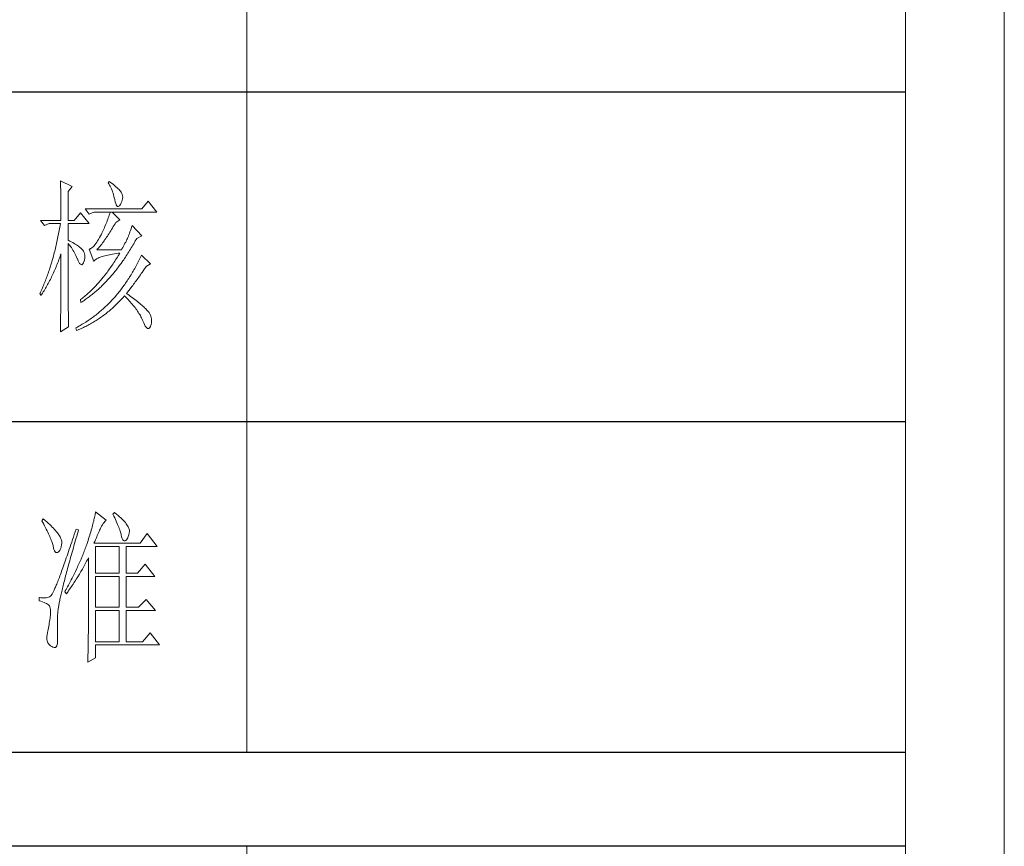
# Model space of a CAD drawing. Units: millimetres. Extents: x -480 to 3749, y -7111 to -1293.
# Drawn here: x 3090 to 3368, y -6539 to -6306 of the extents above; entities that cross this region are included whole.
import ezdxf

# ---------------------------------------------------------------- set-up
doc = ezdxf.new("R2010")
doc.units = ezdxf.units.MM
doc.layers.add('打印框', color=1, linetype='Continuous', lineweight=13)
doc.layers.add('轮廓线', color=7, linetype='Continuous', lineweight=20)

# ---------------------------------------------------------------- blocks, each defined once
blk = doc.blocks.new('文字')
for p, q in [((3870.01, 1145.22), (3870.01, 643.97)), ((3870.01, 615.32), (3870.01, 214.32))]:
    blk.add_line(p, q)
at = {"layer": '轮廓线', "color": 7, "lineweight": 0}
for p, q in [((3813.46, 817.49), (3813.47, 817.03)), ((3817.04, 815.74), (3813.46, 817.49)), ((3813.47, 817.03), (3813.49, 816.58)), ((3813.49, 816.58), (3813.5, 816.12)), ((3813.5, 816.12), (3813.51, 815.66)), ((3828.23, 817.29), (3827.92, 816.9)), ((3827.92, 816.9), (3828.14, 816.55)), ((3828.14, 816.55), (3828.36, 816.18)), ((3828.66, 816.98), (3828.23, 817.29)), ((3828.36, 816.18), (3828.56, 815.8)), ((3829.12, 816.64), (3828.66, 816.98)), ((3829.56, 816.3), (3829.12, 816.64)), ((3829.95, 815.98), (3829.56, 816.3)), ((3813.51, 815.66), (3813.53, 814.73)), ((3813.53, 814.73), (3813.54, 814.26)), ((3813.54, 814.26), (3813.55, 813.79)), ((3813.55, 813.79), (3813.56, 813.32)), ((3813.56, 813.32), (3813.56, 812.84)), ((3815.8, 814.18), (3817.04, 815.74)), ((3815.8, 805.43), (3815.8, 814.18)), ((3828.56, 815.8), (3828.75, 815.4)), ((3828.75, 815.4), (3828.93, 815)), ((3828.93, 815), (3829.11, 814.57)), ((3829.11, 814.57), (3829.27, 814.14)), ((3829.27, 814.14), (3829.42, 813.7)), ((3829.42, 813.7), (3829.56, 813.24)), ((3829.56, 813.24), (3829.69, 812.77)), ((3830.32, 815.67), (3829.95, 815.98)), ((3830.66, 815.37), (3830.32, 815.67)), ((3830.96, 815.08), (3830.66, 815.37)), ((3831.24, 814.8), (3830.96, 815.08)), ((3831.48, 814.54), (3831.24, 814.8)), ((3831.68, 814.29), (3831.48, 814.54)), ((3831.86, 814.04), (3831.68, 814.29)), ((3832.01, 813.82), (3831.86, 814.04)), ((3832.12, 813.6), (3832.01, 813.82)), ((3832.23, 813.29), (3832.12, 813.6)), ((3832.32, 812.88), (3832.23, 813.29)), ((3813.56, 812.84), (3813.58, 811.88)), ((3813.58, 811.88), (3813.58, 811.4)), ((3813.58, 811.4), (3813.59, 810.43)), ((3813.59, 810.43), (3813.6, 809.93)), ((3829.69, 812.77), (3829.81, 812.28)), ((3829.81, 812.28), (3829.92, 811.78)), ((3829.92, 811.78), (3829.94, 811.65)), ((3829.94, 811.65), (3830.08, 811.04)), ((3830.08, 811.04), (3830.24, 810.53)), ((3830.24, 810.53), (3830.4, 810.14)), ((3830.4, 810.14), (3830.57, 809.87)), ((3831.37, 809.91), (3831.6, 810.21)), ((3831.6, 810.21), (3831.65, 810.29)), ((3831.65, 810.29), (3831.9, 810.74)), ((3831.9, 810.74), (3832.1, 811.18)), ((3832.1, 811.18), (3832.24, 811.61)), ((3832.24, 811.61), (3832.32, 812.04)), ((3832.35, 812.46), (3832.32, 812.88)), ((3832.32, 812.04), (3832.35, 812.46)), ((3840.05, 811.26), (3838.18, 808.93)), ((3842.69, 807.96), (3840.05, 811.26)), ((3813.6, 809.93), (3813.6, 809.44)), ((3813.6, 809.44), (3813.61, 808.95)), ((3813.61, 808.95), (3813.61, 808.45)), ((3813.61, 808.45), (3813.62, 807.44)), ((3813.62, 807.44), (3813.62, 806.43)), ((3819.52, 807.76), (3817.66, 805.43)), ((3822.17, 804.46), (3819.52, 807.76)), ((3838.18, 808.93), (3820.93, 808.93)), ((3820.93, 808.93), (3822.17, 807.37)), ((3822.17, 807.37), (3823.57, 807.96)), ((3823.57, 807.96), (3842.69, 807.96)), ((3828.27, 807.08), (3828.13, 806.65)), ((3828.41, 807.52), (3828.27, 807.08)), ((3828.55, 807.96), (3828.41, 807.52)), ((3831.5, 805.63), (3829.17, 807.96)), ((3830.57, 809.87), (3830.75, 809.71)), ((3830.75, 809.71), (3830.95, 809.66)), ((3830.95, 809.66), (3831.15, 809.73)), ((3831.15, 809.73), (3831.37, 809.91)), ((3807.4, 805.43), (3808.64, 803.88)), ((3807.4, 805.43), (3813.62, 805.43)), ((3808.64, 803.88), (3810.04, 804.46)), ((3810.04, 804.46), (3813.46, 804.46)), ((3813.46, 804.46), (3813.38, 803.94)), ((3813.62, 806.43), (3813.62, 805.92)), ((3813.62, 805.92), (3813.62, 805.43)), ((3815.8, 805.43), (3817.66, 805.43)), ((3815.8, 799.4), (3815.8, 804.46)), ((3815.8, 804.46), (3822.17, 804.46)), ((3827.33, 804.48), (3827.16, 804.06)), ((3827.5, 804.91), (3827.33, 804.48)), ((3827.67, 805.35), (3827.5, 804.91)), ((3827.83, 805.78), (3827.67, 805.35)), ((3827.98, 806.21), (3827.83, 805.78)), ((3828.13, 806.65), (3827.98, 806.21)), ((3829.76, 803.98), (3830.02, 804.43)), ((3830.02, 804.43), (3830.25, 804.85)), ((3830.25, 804.85), (3831.5, 805.63)), ((3812.91, 801.39), (3812.71, 800.4)), ((3813.01, 801.9), (3812.91, 801.39)), ((3813.1, 802.4), (3813.01, 801.9)), ((3813.29, 803.42), (3813.1, 802.4)), ((3813.38, 803.94), (3813.29, 803.42)), ((3825.77, 801.1), (3825.59, 800.77)), ((3825.98, 801.52), (3825.77, 801.1)), ((3826.19, 801.94), (3825.98, 801.52)), ((3826.4, 802.36), (3826.19, 801.94)), ((3826.59, 802.78), (3826.4, 802.36)), ((3826.79, 803.21), (3826.59, 802.78)), ((3826.97, 803.63), (3826.79, 803.21)), ((3827.16, 804.06), (3826.97, 803.63)), ((3827.98, 801.09), (3828.23, 801.47)), ((3828.23, 801.47), (3828.49, 801.87)), ((3828.49, 801.87), (3828.74, 802.28)), ((3828.74, 802.28), (3828.99, 802.69)), ((3828.99, 802.69), (3829.25, 803.11)), ((3829.25, 803.11), (3829.51, 803.54)), ((3829.51, 803.54), (3829.76, 803.98)), ((3834.4, 801.48), (3834.24, 801.06)), ((3834.56, 801.92), (3834.4, 801.48)), ((3834.72, 802.38), (3834.56, 801.92)), ((3834.88, 802.86), (3834.72, 802.38)), ((3835.06, 803.36), (3834.88, 802.86)), ((3835.23, 803.88), (3835.06, 803.36)), ((3838.18, 800.77), (3835.23, 803.88)), ((3812.29, 798.43), (3812.18, 797.95)), ((3812.4, 798.92), (3812.29, 798.43)), ((3812.51, 799.41), (3812.4, 798.92)), ((3812.61, 799.9), (3812.51, 799.41)), ((3812.71, 800.4), (3812.61, 799.9)), ((3816.26, 799.18), (3815.8, 799.4)), ((3815.8, 781.82), (3815.8, 798.43)), ((3815.8, 798.43), (3816.05, 798.14)), ((3816.05, 798.14), (3816.3, 797.83)), ((3816.72, 798.94), (3816.26, 799.18)), ((3817.17, 798.71), (3816.72, 798.94)), ((3817.58, 798.47), (3817.17, 798.71)), ((3817.97, 798.24), (3817.58, 798.47)), ((3818.33, 798.01), (3817.97, 798.24)), ((3824.18, 798.39), (3823.91, 798.03)), ((3824.46, 798.78), (3824.18, 798.39)), ((3824.73, 799.22), (3824.46, 798.78)), ((3825.02, 799.69), (3824.73, 799.22)), ((3825.3, 800.21), (3825.02, 799.69)), ((3825.59, 800.77), (3825.3, 800.21)), ((3825.73, 797.95), (3825.98, 798.26)), ((3825.98, 798.26), (3826.22, 798.59)), ((3826.22, 798.59), (3826.48, 798.92)), ((3826.48, 798.92), (3826.72, 799.26)), ((3826.72, 799.26), (3826.97, 799.61)), ((3826.97, 799.61), (3827.22, 799.97)), ((3827.22, 799.97), (3827.48, 800.33)), ((3827.48, 800.33), (3827.73, 800.7)), ((3827.73, 800.7), (3827.98, 801.09)), ((3833.05, 798.48), (3832.83, 798.07)), ((3833.26, 798.87), (3833.05, 798.48)), ((3833.46, 799.25), (3833.26, 798.87)), ((3833.65, 799.62), (3833.46, 799.25)), ((3833.83, 799.99), (3833.65, 799.62)), ((3833.95, 800.29), (3833.83, 799.99)), ((3834.09, 800.66), (3833.95, 800.29)), ((3834.24, 801.06), (3834.09, 800.66)), ((3835.46, 797.91), (3835.7, 798.33)), ((3835.7, 798.33), (3835.95, 798.76)), ((3835.95, 798.76), (3836.19, 799.19)), ((3836.19, 799.19), (3836.43, 799.63)), ((3836.43, 799.63), (3836.63, 799.99)), ((3836.63, 799.99), (3838.18, 800.77)), ((3811.48, 795.12), (3811.35, 794.66)), ((3811.6, 795.58), (3811.48, 795.12)), ((3811.72, 796.05), (3811.6, 795.58)), ((3811.84, 796.52), (3811.72, 796.05)), ((3811.96, 797), (3811.84, 796.52)), ((3812.07, 797.47), (3811.96, 797)), ((3812.18, 797.95), (3812.07, 797.47)), ((3813.5, 794.97), (3813.62, 795.32)), ((3813.62, 795.32), (3813.62, 793.82)), ((3816.3, 797.83), (3816.54, 797.5)), ((3816.54, 797.5), (3816.78, 797.16)), ((3816.78, 797.16), (3817.02, 796.8)), ((3817.02, 796.8), (3817.25, 796.43)), ((3817.25, 796.43), (3817.48, 796.04)), ((3817.48, 796.04), (3817.7, 795.63)), ((3817.7, 795.63), (3817.92, 795.21)), ((3817.92, 795.21), (3818.14, 794.77)), ((3818.67, 797.79), (3818.33, 798.01)), ((3818.98, 797.57), (3818.67, 797.79)), ((3819.27, 797.35), (3818.98, 797.57)), ((3819.53, 797.13), (3819.27, 797.35)), ((3819.76, 796.91), (3819.53, 797.13)), ((3819.97, 796.7), (3819.76, 796.91)), ((3820.15, 796.49), (3819.97, 796.7)), ((3820.21, 796.41), (3820.15, 796.49)), ((3820.44, 796.06), (3820.21, 796.41)), ((3820.61, 795.69), (3820.44, 796.06)), ((3820.74, 795.3), (3820.61, 795.69)), ((3820.81, 794.88), (3820.74, 795.3)), ((3822.37, 796.75), (3822.17, 796.68)), ((3822.17, 796.68), (3823.57, 792.99)), ((3822.62, 796.86), (3822.37, 796.75)), ((3822.87, 797.01), (3822.62, 796.86)), ((3823.13, 797.21), (3822.87, 797.01)), ((3823.39, 797.44), (3823.13, 797.21)), ((3823.65, 797.72), (3823.39, 797.44)), ((3823.91, 798.03), (3823.65, 797.72)), ((3824.5, 796.49), (3824.75, 796.76)), ((3831.96, 796.49), (3824.5, 796.49)), ((3824.75, 796.76), (3824.99, 797.05)), ((3824.99, 797.05), (3825.24, 797.34)), ((3825.24, 797.34), (3825.48, 797.64)), ((3825.48, 797.64), (3825.73, 797.95)), ((3828.3, 795.03), (3828.79, 795.12)), ((3828.79, 795.12), (3829.3, 795.21)), ((3829.3, 795.21), (3829.84, 795.3)), ((3829.84, 795.3), (3830.4, 795.37)), ((3830.4, 795.37), (3830.98, 795.45)), ((3830.98, 795.45), (3831.5, 795.51)), ((3831.5, 795.51), (3831.25, 795.09)), ((3832.14, 796.8), (3831.96, 796.49)), ((3832.38, 797.23), (3832.14, 796.8)), ((3832.61, 797.66), (3832.38, 797.23)), ((3832.83, 798.07), (3832.61, 797.66)), ((3833.7, 795.05), (3833.96, 795.45)), ((3833.96, 795.45), (3834.21, 795.85)), ((3834.21, 795.85), (3834.46, 796.25)), ((3834.46, 796.25), (3834.71, 796.66)), ((3834.71, 796.66), (3834.96, 797.07)), ((3834.96, 797.07), (3835.21, 797.49)), ((3835.21, 797.49), (3835.46, 797.91)), ((3810.84, 792.84), (3810.57, 791.95)), ((3810.97, 793.29), (3810.84, 792.84)), ((3811.23, 794.2), (3810.97, 793.29)), ((3811.35, 794.66), (3811.23, 794.2)), ((3812.3, 791.74), (3812.48, 792.18)), ((3812.48, 792.18), (3812.65, 792.64)), ((3812.65, 792.64), (3812.83, 793.09)), ((3812.83, 793.09), (3813, 793.56)), ((3813, 793.56), (3813.17, 794.02)), ((3813.17, 794.02), (3813.33, 794.49)), ((3813.33, 794.49), (3813.5, 794.97)), ((3813.62, 793.82), (3813.62, 793.33)), ((3813.62, 793.33), (3813.62, 791.84)), ((3818.14, 794.77), (3818.35, 794.32)), ((3818.35, 794.32), (3818.56, 793.86)), ((3818.56, 793.86), (3818.59, 793.76)), ((3818.59, 793.76), (3818.83, 793.2)), ((3818.83, 793.2), (3819.07, 792.75)), ((3819.07, 792.75), (3819.29, 792.4)), ((3819.29, 792.4), (3819.51, 792.16)), ((3819.51, 792.16), (3819.71, 792.02)), ((3820.09, 792.07), (3820.27, 792.25)), ((3820.27, 792.25), (3820.44, 792.54)), ((3820.44, 792.54), (3820.6, 792.94)), ((3820.6, 792.94), (3820.61, 792.99)), ((3820.61, 792.99), (3820.74, 793.49)), ((3820.74, 793.49), (3820.82, 793.98)), ((3820.84, 794.44), (3820.81, 794.88)), ((3820.82, 793.98), (3820.84, 794.44)), ((3823.57, 792.99), (3823.69, 793.14)), ((3823.69, 793.14), (3823.84, 793.3)), ((3823.84, 793.3), (3824.01, 793.45)), ((3824.01, 793.45), (3824.2, 793.6)), ((3824.2, 793.6), (3824.42, 793.74)), ((3824.42, 793.74), (3824.66, 793.87)), ((3824.66, 793.87), (3824.92, 794.01)), ((3824.92, 794.01), (3825.21, 794.14)), ((3825.21, 794.14), (3825.52, 794.26)), ((3825.52, 794.26), (3825.84, 794.38)), ((3825.84, 794.38), (3826.2, 794.5)), ((3826.2, 794.5), (3826.57, 794.61)), ((3826.57, 794.61), (3826.97, 794.72)), ((3826.97, 794.72), (3827.39, 794.83)), ((3827.39, 794.83), (3827.84, 794.93)), ((3827.84, 794.93), (3828.3, 795.03)), ((3829.45, 792.27), (3829.18, 791.88)), ((3829.71, 792.66), (3829.45, 792.27)), ((3829.97, 793.06), (3829.71, 792.66)), ((3830.22, 793.45), (3829.97, 793.06)), ((3830.48, 793.86), (3830.22, 793.45)), ((3830.74, 794.26), (3830.48, 793.86)), ((3830.99, 794.68), (3830.74, 794.26)), ((3831.25, 795.09), (3830.99, 794.68)), ((3831.62, 792.03), (3831.88, 792.39)), ((3831.88, 792.39), (3832.41, 793.13)), ((3832.41, 793.13), (3832.67, 793.51)), ((3832.67, 793.51), (3832.93, 793.89)), ((3832.93, 793.89), (3833.19, 794.27)), ((3833.19, 794.27), (3833.44, 794.66)), ((3833.44, 794.66), (3833.7, 795.05)), ((3836.84, 792.44), (3836.63, 792.04)), ((3837.04, 792.85), (3836.84, 792.44)), ((3837.24, 793.26), (3837.04, 792.85)), ((3837.44, 793.67), (3837.24, 793.26)), ((3837.64, 794.09), (3837.44, 793.67)), ((3837.84, 794.51), (3837.64, 794.09)), ((3838.03, 794.93), (3837.84, 794.51)), ((3840.83, 792.21), (3838.03, 794.93)), ((3839.43, 791.43), (3840.83, 792.21)), ((3809.71, 789.35), (3809.56, 788.92)), ((3809.86, 789.77), (3809.71, 789.35)), ((3810.01, 790.2), (3809.86, 789.77)), ((3810.15, 790.63), (3810.01, 790.2)), ((3810.43, 791.51), (3810.15, 790.63)), ((3810.57, 791.95), (3810.43, 791.51)), ((3810.98, 788.73), (3811.18, 789.14)), ((3811.18, 789.14), (3811.37, 789.56)), ((3811.37, 789.56), (3811.56, 789.99)), ((3811.56, 789.99), (3811.75, 790.42)), ((3811.75, 790.42), (3811.93, 790.85)), ((3811.93, 790.85), (3812.12, 791.29)), ((3812.12, 791.29), (3812.3, 791.74)), ((3813.62, 791.84), (3813.61, 791.35)), ((3813.61, 791.35), (3813.61, 790.36)), ((3813.61, 790.36), (3813.61, 789.87)), ((3813.61, 789.87), (3813.61, 789.38)), ((3813.61, 789.38), (3813.61, 788.89)), ((3819.71, 792.02), (3819.9, 791.99)), ((3819.9, 791.99), (3820.09, 792.07)), ((3827.32, 789.3), (3827.05, 788.95)), ((3827.59, 789.66), (3827.32, 789.3)), ((3827.86, 790.02), (3827.59, 789.66)), ((3828.13, 790.38), (3827.86, 790.02)), ((3828.39, 790.75), (3828.13, 790.38)), ((3828.66, 791.12), (3828.39, 790.75)), ((3829.18, 791.88), (3828.66, 791.12)), ((3829.18, 788.93), (3829.45, 789.26)), ((3829.45, 789.26), (3829.73, 789.59)), ((3829.73, 789.59), (3830, 789.93)), ((3830, 789.93), (3830.28, 790.27)), ((3830.28, 790.27), (3830.55, 790.61)), ((3830.55, 790.61), (3830.82, 790.96)), ((3830.82, 790.96), (3831.09, 791.31)), ((3831.09, 791.31), (3831.62, 792.03)), ((3835.34, 789.69), (3834.88, 788.93)), ((3835.56, 790.07), (3835.34, 789.69)), ((3835.77, 790.46), (3835.56, 790.07)), ((3835.99, 790.85), (3835.77, 790.46)), ((3836.21, 791.24), (3835.99, 790.85)), ((3836.42, 791.64), (3836.21, 791.24)), ((3836.63, 792.04), (3836.42, 791.64)), ((3837.73, 788.91), (3837.98, 789.28)), ((3837.98, 789.28), (3838.23, 789.65)), ((3838.23, 789.65), (3838.74, 790.39)), ((3838.74, 790.39), (3838.98, 790.76)), ((3838.98, 790.76), (3839.23, 791.13)), ((3839.23, 791.13), (3839.43, 791.43)), ((3808.63, 786.45), (3808.46, 786.05)), ((3808.79, 786.85), (3808.63, 786.45)), ((3808.95, 787.26), (3808.79, 786.85)), ((3809.11, 787.67), (3808.95, 787.26)), ((3809.26, 788.09), (3809.11, 787.67)), ((3809.41, 788.5), (3809.26, 788.09)), ((3809.56, 788.92), (3809.41, 788.5)), ((3809.56, 785.94), (3809.77, 786.32)), ((3809.77, 786.32), (3809.97, 786.71)), ((3809.97, 786.71), (3810.18, 787.11)), ((3810.18, 787.11), (3810.39, 787.5)), ((3810.39, 787.5), (3810.59, 787.91)), ((3810.59, 787.91), (3810.79, 788.32)), ((3810.79, 788.32), (3810.98, 788.73)), ((3813.6, 786.44), (3813.59, 785.95)), ((3813.61, 788.39), (3813.6, 787.91)), ((3813.6, 787.91), (3813.6, 787.42)), ((3813.6, 787.42), (3813.6, 786.93)), ((3813.6, 786.93), (3813.6, 786.44)), ((3813.61, 788.89), (3813.61, 788.39)), ((3824.83, 786.3), (3824.55, 785.99)), ((3825.11, 786.62), (3824.83, 786.3)), ((3825.39, 786.94), (3825.11, 786.62)), ((3825.67, 787.27), (3825.39, 786.94)), ((3825.95, 787.59), (3825.67, 787.27)), ((3826.5, 788.26), (3825.95, 787.59)), ((3826.35, 785.87), (3826.64, 786.16)), ((3827.05, 788.95), (3826.5, 788.26)), ((3826.64, 786.16), (3826.93, 786.45)), ((3826.93, 786.45), (3827.5, 787.05)), ((3827.5, 787.05), (3827.78, 787.35)), ((3827.78, 787.35), (3828.06, 787.66)), ((3828.06, 787.66), (3828.34, 787.97)), ((3828.34, 787.97), (3828.62, 788.29)), ((3828.62, 788.29), (3828.9, 788.61)), ((3828.9, 788.61), (3829.18, 788.93)), ((3833.23, 786.37), (3832.98, 786.02)), ((3833.71, 787.09), (3833.23, 786.37)), ((3833.95, 787.45), (3833.71, 787.09)), ((3834.19, 787.81), (3833.95, 787.45)), ((3834.42, 788.18), (3834.19, 787.81)), ((3834.66, 788.55), (3834.42, 788.18)), ((3834.88, 788.93), (3834.66, 788.55)), ((3835.66, 786.04), (3835.93, 786.39)), ((3835.93, 786.39), (3836.19, 786.75)), ((3836.19, 786.75), (3836.45, 787.11)), ((3836.45, 787.11), (3836.71, 787.47)), ((3836.71, 787.47), (3836.96, 787.82)), ((3836.96, 787.82), (3837.22, 788.19)), ((3837.22, 788.19), (3837.47, 788.55)), ((3837.47, 788.55), (3837.73, 788.91)), ((3807.27, 783.31), (3807.24, 783.26)), ((3807.24, 783.26), (3807.56, 782.68)), ((3807.44, 783.69), (3807.27, 783.31)), ((3807.62, 784.08), (3807.44, 783.69)), ((3807.79, 784.46), (3807.62, 784.08)), ((3808.13, 785.25), (3807.79, 784.46)), ((3807.79, 783.03), (3808.01, 783.37)), ((3808.01, 783.37), (3808.24, 783.73)), ((3808.3, 785.65), (3808.13, 785.25)), ((3808.24, 783.73), (3808.47, 784.09)), ((3808.46, 786.05), (3808.3, 785.65)), ((3808.47, 784.09), (3808.69, 784.45)), ((3808.69, 784.45), (3808.91, 784.81)), ((3808.91, 784.81), (3809.13, 785.18)), ((3809.13, 785.18), (3809.34, 785.56)), ((3809.34, 785.56), (3809.56, 785.94)), ((3813.58, 784.01), (3813.57, 782.08)), ((3813.59, 784.5), (3813.58, 784.01)), ((3813.59, 785.95), (3813.59, 785.47)), ((3813.59, 785.47), (3813.59, 784.98)), ((3813.59, 784.98), (3813.59, 784.5)), ((3821.97, 783.39), (3821.67, 783.12)), ((3822.26, 783.66), (3821.97, 783.39)), ((3822.55, 783.93), (3822.26, 783.66)), ((3822.84, 784.21), (3822.55, 783.93)), ((3823.13, 784.5), (3822.84, 784.21)), ((3823.09, 782.97), (3823.4, 783.21)), ((3823.41, 784.79), (3823.13, 784.5)), ((3823.4, 783.21), (3823.7, 783.46)), ((3823.7, 785.08), (3823.41, 784.79)), ((3823.98, 785.38), (3823.7, 785.08)), ((3823.7, 783.46), (3824, 783.71)), ((3824.27, 785.69), (3823.98, 785.38)), ((3824, 783.71), (3824.3, 783.97)), ((3824.55, 785.99), (3824.27, 785.69)), ((3824.3, 783.97), (3824.59, 784.23)), ((3824.59, 784.23), (3824.89, 784.49)), ((3824.89, 784.49), (3825.48, 785.03)), ((3825.48, 785.03), (3825.77, 785.31)), ((3825.77, 785.31), (3826.06, 785.59)), ((3826.06, 785.59), (3826.35, 785.87)), ((3830.93, 783.32), (3830.66, 782.99)), ((3831.19, 783.64), (3830.93, 783.32)), ((3831.46, 783.97), (3831.19, 783.64)), ((3831.98, 784.64), (3831.46, 783.97)), ((3832.23, 784.98), (3831.98, 784.64)), ((3832.48, 785.32), (3832.23, 784.98)), ((3832.74, 785.67), (3832.48, 785.32)), ((3832.98, 786.02), (3832.74, 785.67)), ((3833.52, 783.26), (3833.79, 783.61)), ((3833.8, 783.06), (3833.52, 783.26)), ((3833.79, 783.61), (3834.6, 784.64)), ((3834.6, 784.64), (3835.14, 785.34)), ((3835.14, 785.34), (3835.4, 785.69)), ((3835.4, 785.69), (3835.66, 786.04)), ((3807.56, 782.68), (3807.79, 783.03)), ((3813.57, 781.6), (3813.56, 781.12)), ((3813.56, 781.12), (3813.56, 780.16)), ((3813.57, 782.08), (3813.57, 781.6)), ((3815.8, 781.49), (3815.8, 781.82)), ((3815.8, 781.14), (3815.8, 781.49)), ((3815.81, 780.77), (3815.8, 781.14)), ((3815.81, 780.38), (3815.81, 780.77)), ((3815.82, 779.96), (3815.81, 780.38)), ((3819.58, 781.37), (3819.52, 781.32)), ((3819.52, 781.32), (3819.68, 780.54)), ((3819.89, 781.6), (3819.58, 781.37)), ((3819.68, 780.54), (3820, 780.74)), ((3820.19, 781.84), (3819.89, 781.6)), ((3820, 780.74), (3820.63, 781.16)), ((3820.48, 782.09), (3820.19, 781.84)), ((3820.78, 782.34), (3820.48, 782.09)), ((3820.63, 781.16), (3820.94, 781.37)), ((3821.08, 782.6), (3820.78, 782.34)), ((3820.94, 781.37), (3821.25, 781.58)), ((3821.38, 782.85), (3821.08, 782.6)), ((3821.25, 781.58), (3821.87, 782.03)), ((3821.67, 783.12), (3821.38, 782.85)), ((3821.87, 782.03), (3822.18, 782.26)), ((3822.18, 782.26), (3822.48, 782.49)), ((3822.48, 782.49), (3822.79, 782.72)), ((3822.79, 782.72), (3823.09, 782.97)), ((3828.14, 780.22), (3827.85, 779.93)), ((3828.43, 780.52), (3828.14, 780.22)), ((3828.72, 780.82), (3828.43, 780.52)), ((3829, 781.12), (3828.72, 780.82)), ((3829.29, 781.42), (3829, 781.12)), ((3829.56, 781.73), (3829.29, 781.42)), ((3830.12, 782.36), (3829.56, 781.73)), ((3830.39, 782.67), (3830.12, 782.36)), ((3830.66, 782.99), (3830.39, 782.67)), ((3830.7, 780.16), (3831, 780.47)), ((3831, 780.47), (3831.31, 780.78)), ((3831.31, 780.78), (3831.61, 781.09)), ((3831.61, 781.09), (3831.91, 781.4)), ((3831.91, 781.4), (3832.21, 781.73)), ((3832.21, 781.73), (3832.51, 782.05)), ((3832.51, 782.05), (3832.8, 782.38)), ((3832.8, 782.38), (3832.9, 782.49)), ((3832.9, 782.49), (3833.27, 782.13)), ((3833.27, 782.13), (3833.62, 781.77)), ((3833.62, 781.77), (3833.97, 781.41)), ((3834.29, 782.71), (3833.8, 783.06)), ((3833.97, 781.41), (3834.3, 781.06)), ((3834.76, 782.37), (3834.29, 782.71)), ((3834.3, 781.06), (3834.63, 780.7)), ((3834.63, 780.7), (3834.94, 780.35)), ((3835.21, 782.03), (3834.76, 782.37)), ((3834.94, 780.35), (3835.25, 780)), ((3835.64, 781.71), (3835.21, 782.03)), ((3836.06, 781.39), (3835.64, 781.71)), ((3836.46, 781.08), (3836.06, 781.39)), ((3836.84, 780.78), (3836.46, 781.08)), ((3837.2, 780.48), (3836.84, 780.78)), ((3837.55, 780.2), (3837.2, 780.48)), ((3837.88, 779.92), (3837.55, 780.2)), ((3813.53, 777.3), (3813.52, 776.82)), ((3813.54, 778.25), (3813.53, 777.77)), ((3813.53, 777.77), (3813.53, 777.3)), ((3813.55, 779.2), (3813.54, 778.25)), ((3813.56, 780.16), (3813.55, 779.68)), ((3813.55, 779.68), (3813.55, 779.2)), ((3815.82, 779.52), (3815.82, 779.96)), ((3815.83, 779.05), (3815.82, 779.52)), ((3815.84, 778.57), (3815.83, 779.05)), ((3815.85, 778.06), (3815.84, 778.57)), ((3815.86, 777.52), (3815.85, 778.06)), ((3815.87, 776.97), (3815.86, 777.52)), ((3824.79, 777.19), (3824.47, 776.94)), ((3825.11, 777.45), (3824.79, 777.19)), ((3825.42, 777.72), (3825.11, 777.45)), ((3825.73, 777.98), (3825.42, 777.72)), ((3826.04, 778.25), (3825.73, 777.98)), ((3826.35, 778.52), (3826.04, 778.25)), ((3826.65, 778.8), (3826.35, 778.52)), ((3827.26, 779.36), (3826.65, 778.8)), ((3827.23, 777.11), (3827.56, 777.37)), ((3827.55, 779.64), (3827.26, 779.36)), ((3827.85, 779.93), (3827.55, 779.64)), ((3827.56, 777.37), (3827.88, 777.63)), ((3827.88, 777.63), (3828.2, 777.89)), ((3828.2, 777.89), (3828.52, 778.16)), ((3828.52, 778.16), (3828.83, 778.43)), ((3828.83, 778.43), (3829.15, 778.71)), ((3829.15, 778.71), (3829.46, 778.99)), ((3829.46, 778.99), (3830.08, 779.57)), ((3830.08, 779.57), (3830.39, 779.86)), ((3830.39, 779.86), (3830.7, 780.16)), ((3835.25, 780), (3835.54, 779.64)), ((3835.54, 779.64), (3835.83, 779.29)), ((3835.83, 779.29), (3836.1, 778.94)), ((3836.1, 778.94), (3836.36, 778.59)), ((3836.36, 778.59), (3836.61, 778.24)), ((3836.61, 778.24), (3836.85, 777.89)), ((3836.85, 777.89), (3837.08, 777.55)), ((3837.08, 777.55), (3837.3, 777.2)), ((3837.3, 777.2), (3837.51, 776.85)), ((3838.19, 779.65), (3837.88, 779.92)), ((3838.49, 779.39), (3838.19, 779.65)), ((3838.76, 779.14), (3838.49, 779.39)), ((3839.02, 778.9), (3838.76, 779.14)), ((3839.27, 778.67), (3839.02, 778.9)), ((3839.49, 778.44), (3839.27, 778.67)), ((3839.7, 778.22), (3839.49, 778.44)), ((3839.89, 778.01), (3839.7, 778.22)), ((3840.07, 777.81), (3839.89, 778.01)), ((3840.22, 777.62), (3840.07, 777.81)), ((3840.36, 777.43), (3840.22, 777.62)), ((3840.49, 777.22), (3840.36, 777.43)), ((3840.71, 776.81), (3840.49, 777.22)), ((3813.5, 774.45), (3813.48, 773.04)), ((3813.51, 775.4), (3813.5, 774.93)), ((3813.5, 774.93), (3813.5, 774.45)), ((3813.52, 775.87), (3813.51, 775.4)), ((3813.52, 776.82), (3813.52, 776.34)), ((3813.52, 776.34), (3813.52, 775.87)), ((3815.88, 776.39), (3815.87, 776.97)), ((3815.89, 775.79), (3815.88, 776.39)), ((3815.91, 775.17), (3815.89, 775.79)), ((3815.92, 774.52), (3815.91, 775.17)), ((3815.93, 773.85), (3815.92, 774.52)), ((3821.15, 774.55), (3820.45, 774.11)), ((3821.83, 775), (3821.15, 774.55)), ((3822.17, 775.23), (3821.83, 775)), ((3822.51, 775.47), (3822.17, 775.23)), ((3822.84, 775.7), (3822.51, 775.47)), ((3823.17, 775.94), (3822.84, 775.7)), ((3822.89, 774.18), (3823.24, 774.38)), ((3823.5, 776.19), (3823.17, 775.94)), ((3823.24, 774.38), (3823.58, 774.59)), ((3823.83, 776.43), (3823.5, 776.19)), ((3823.58, 774.59), (3823.92, 774.79)), ((3824.15, 776.68), (3823.83, 776.43)), ((3823.92, 774.79), (3824.25, 775.01)), ((3824.47, 776.94), (3824.15, 776.68)), ((3824.25, 775.01), (3824.59, 775.22)), ((3824.59, 775.22), (3824.93, 775.44)), ((3824.93, 775.44), (3825.26, 775.67)), ((3825.26, 775.67), (3825.59, 775.9)), ((3825.59, 775.9), (3825.93, 776.13)), ((3825.93, 776.13), (3826.26, 776.37)), ((3826.26, 776.37), (3826.58, 776.61)), ((3826.58, 776.61), (3826.91, 776.86)), ((3826.91, 776.86), (3827.23, 777.11)), ((3837.51, 776.85), (3837.71, 776.51)), ((3837.71, 776.51), (3837.9, 776.16)), ((3837.9, 776.16), (3838.07, 775.82)), ((3838.07, 775.82), (3838.24, 775.48)), ((3838.24, 775.48), (3838.4, 775.13)), ((3838.4, 775.13), (3838.49, 774.91)), ((3838.49, 774.91), (3838.74, 774.3)), ((3838.74, 774.3), (3838.98, 773.78)), ((3840.88, 776.39), (3840.71, 776.81)), ((3841, 775.97), (3840.88, 776.39)), ((3840.97, 773.79), (3841.06, 774.24)), ((3841.08, 775.54), (3841, 775.97)), ((3841.06, 774.24), (3841.12, 774.68)), ((3841.12, 775.11), (3841.08, 775.54)), ((3841.12, 774.68), (3841.12, 775.11)), ((3813.46, 771.6), (3815.95, 773.15)), ((3813.47, 772.1), (3813.46, 771.64)), ((3813.46, 771.64), (3813.46, 771.6)), ((3813.48, 773.04), (3813.47, 772.57)), ((3813.47, 772.57), (3813.47, 772.1)), ((3815.95, 773.15), (3815.93, 773.85)), ((3818.31, 772.87), (3818.13, 772.77)), ((3818.13, 772.77), (3818.28, 771.99)), ((3818.28, 771.99), (3818.65, 772.13)), ((3818.68, 773.06), (3818.31, 772.87)), ((3818.65, 772.13), (3819.01, 772.28)), ((3819.04, 773.27), (3818.68, 773.06)), ((3819.01, 772.28), (3819.37, 772.43)), ((3819.4, 773.47), (3819.04, 773.27)), ((3819.37, 772.43), (3819.73, 772.58)), ((3819.75, 773.68), (3819.4, 773.47)), ((3819.73, 772.58), (3820.09, 772.74)), ((3820.1, 773.89), (3819.75, 773.68)), ((3820.09, 772.74), (3820.44, 772.91)), ((3820.45, 774.11), (3820.1, 773.89)), ((3820.44, 772.91), (3820.8, 773.08)), ((3820.8, 773.08), (3821.15, 773.25)), ((3821.15, 773.25), (3821.5, 773.43)), ((3821.5, 773.43), (3821.85, 773.61)), ((3821.85, 773.61), (3822.2, 773.79)), ((3822.2, 773.79), (3822.55, 773.99)), ((3822.55, 773.99), (3822.89, 774.18)), ((3838.98, 773.78), (3839.21, 773.35)), ((3839.21, 773.35), (3839.43, 773.02)), ((3839.43, 773.02), (3839.64, 772.78)), ((3839.64, 772.78), (3839.85, 772.62)), ((3839.85, 772.62), (3840.05, 772.57)), ((3840.05, 772.57), (3840.24, 772.6)), ((3840.24, 772.6), (3840.43, 772.72)), ((3840.43, 772.72), (3840.61, 772.94)), ((3840.61, 772.94), (3840.78, 773.25)), ((3840.78, 773.25), (3840.83, 773.35)), ((3840.83, 773.35), (3840.97, 773.79)), ((3808.25, 714.8), (3807.79, 714.22)), ((3808.82, 714.32), (3808.25, 714.8)), ((3823.64, 714.46), (3823.55, 714.06)), ((3823.73, 714.85), (3823.64, 714.46)), ((3823.81, 715.23), (3823.73, 714.85)), ((3823.89, 715.6), (3823.81, 715.23)), ((3823.96, 715.96), (3823.89, 715.6)), ((3824.01, 716.3), (3823.96, 715.96)), ((3824.07, 716.63), (3824.01, 716.3)), ((3824.11, 716.94), (3824.07, 716.63)), ((3827.37, 714.42), (3824.11, 716.94)), ((3827.22, 714.27), (3827.37, 714.42)), ((3829.86, 716.75), (3829.4, 716.17)), ((3829.4, 716.17), (3829.67, 715.61)), ((3829.67, 715.61), (3829.92, 715.07)), ((3829.98, 716.66), (3829.86, 716.75)), ((3829.92, 715.07), (3830.17, 714.56)), ((3830.49, 716.23), (3829.98, 716.66)), ((3830.17, 714.56), (3830.39, 714.06)), ((3830.96, 715.83), (3830.49, 716.23)), ((3831.41, 715.44), (3830.96, 715.83)), ((3831.82, 715.05), (3831.41, 715.44)), ((3832.2, 714.68), (3831.82, 715.05)), ((3832.56, 714.32), (3832.2, 714.68)), ((3807.79, 714.22), (3808.09, 713.67)), ((3808.09, 713.67), (3808.38, 713.14)), ((3808.38, 713.14), (3808.65, 712.62)), ((3808.65, 712.62), (3808.91, 712.11)), ((3809.31, 713.9), (3808.82, 714.32)), ((3808.91, 712.11), (3809.16, 711.63)), ((3809.16, 711.63), (3809.4, 711.15)), ((3809.76, 713.48), (3809.31, 713.9)), ((3810.19, 713.08), (3809.76, 713.48)), ((3810.6, 712.69), (3810.19, 713.08)), ((3810.99, 712.31), (3810.6, 712.69)), ((3811.34, 711.93), (3810.99, 712.31)), ((3811.68, 711.57), (3811.34, 711.93)), ((3811.99, 711.23), (3811.68, 711.57)), ((3818.2, 711.69), (3817.93, 710.87)), ((3818.98, 711.5), (3818.2, 711.69)), ((3818.82, 710.98), (3818.98, 711.5)), ((3822.96, 711.83), (3822.82, 711.34)), ((3823.09, 712.3), (3822.96, 711.83)), ((3823.22, 712.76), (3823.09, 712.3)), ((3823.33, 713.2), (3823.22, 712.76)), ((3823.44, 713.63), (3823.33, 713.2)), ((3823.55, 714.06), (3823.44, 713.63)), ((3825.34, 711.31), (3825.5, 711.67)), ((3825.5, 711.67), (3825.51, 711.69)), ((3825.51, 711.69), (3825.72, 712.14)), ((3825.72, 712.14), (3825.94, 712.57)), ((3825.94, 712.57), (3826.18, 712.96)), ((3826.18, 712.96), (3826.42, 713.33)), ((3826.42, 713.33), (3826.68, 713.67)), ((3826.68, 713.67), (3826.94, 713.99)), ((3826.94, 713.99), (3827.22, 714.27)), ((3830.39, 714.06), (3830.61, 713.58)), ((3830.61, 713.58), (3830.81, 713.12)), ((3830.81, 713.12), (3830.99, 712.67)), ((3830.99, 712.67), (3831.16, 712.25)), ((3831.16, 712.25), (3831.31, 711.84)), ((3831.31, 711.84), (3831.45, 711.45)), ((3831.45, 711.45), (3831.57, 711.08)), ((3832.88, 713.97), (3832.56, 714.32)), ((3833.17, 713.63), (3832.88, 713.97)), ((3833.43, 713.31), (3833.17, 713.63)), ((3833.66, 713), (3833.43, 713.31)), ((3833.85, 712.7), (3833.66, 713)), ((3834.02, 712.41), (3833.85, 712.7)), ((3834.16, 712.13), (3834.02, 712.41)), ((3834.26, 711.86), (3834.16, 712.13)), ((3834.33, 711.61), (3834.26, 711.86)), ((3834.38, 711.37), (3834.33, 711.61)), ((3809.4, 711.15), (3809.62, 710.7)), ((3809.62, 710.7), (3809.83, 710.25)), ((3809.83, 710.25), (3810.03, 709.83)), ((3810.03, 709.83), (3810.21, 709.42)), ((3810.21, 709.42), (3810.38, 709.02)), ((3810.38, 709.02), (3810.54, 708.64)), ((3810.54, 708.64), (3810.68, 708.27)), ((3812.28, 710.88), (3811.99, 711.23)), ((3812.54, 710.55), (3812.28, 710.88)), ((3812.78, 710.23), (3812.54, 710.55)), ((3813, 709.93), (3812.78, 710.23)), ((3813.19, 709.63), (3813, 709.93)), ((3813.36, 709.34), (3813.19, 709.63)), ((3813.5, 709.06), (3813.36, 709.34)), ((3813.62, 708.8), (3813.5, 709.06)), ((3813.71, 708.54), (3813.62, 708.8)), ((3813.78, 708.29), (3813.71, 708.54)), ((3817.14, 708.49), (3816.89, 707.73)), ((3817.4, 709.27), (3817.14, 708.49)), ((3817.66, 710.06), (3817.4, 709.27)), ((3817.93, 710.87), (3817.66, 710.06)), ((3817.97, 708.04), (3818.17, 708.76)), ((3818.17, 708.76), (3818.39, 709.49)), ((3818.39, 709.49), (3818.6, 710.23)), ((3818.6, 710.23), (3818.82, 710.98)), ((3822.01, 708.73), (3821.83, 708.17)), ((3822.19, 709.28), (3822.01, 708.73)), ((3822.36, 709.81), (3822.19, 709.28)), ((3822.52, 710.34), (3822.36, 709.81)), ((3822.67, 710.85), (3822.52, 710.34)), ((3822.82, 711.34), (3822.67, 710.85)), ((3824.06, 708.39), (3824.26, 708.85)), ((3824.26, 708.85), (3824.46, 709.3)), ((3824.46, 709.3), (3824.65, 709.73)), ((3824.65, 709.73), (3824.83, 710.15)), ((3824.83, 710.15), (3825.01, 710.55)), ((3825.01, 710.55), (3825.18, 710.94)), ((3825.18, 710.94), (3825.34, 711.31)), ((3831.57, 711.08), (3831.68, 710.73)), ((3831.68, 710.73), (3831.77, 710.4)), ((3831.77, 710.4), (3831.85, 710.09)), ((3831.85, 710.09), (3831.88, 709.94)), ((3831.88, 709.94), (3832.03, 709.32)), ((3832.03, 709.32), (3832.2, 708.83)), ((3832.2, 708.83), (3832.38, 708.46)), ((3832.38, 708.46), (3832.59, 708.21)), ((3833.51, 708.4), (3833.71, 708.69)), ((3833.71, 708.69), (3833.89, 709.04)), ((3833.89, 709.04), (3834.05, 709.46)), ((3834.05, 709.46), (3834.19, 709.95)), ((3834.19, 709.95), (3834.31, 710.51)), ((3834.31, 710.51), (3834.37, 710.92)), ((3834.37, 710.92), (3834.39, 711.13)), ((3834.39, 711.13), (3834.38, 711.37)), ((3839.81, 710.33), (3837.64, 707.42)), ((3842.77, 706.44), (3839.81, 710.33)), ((3810.68, 708.27), (3810.81, 707.92)), ((3810.81, 707.92), (3810.93, 707.59)), ((3810.93, 707.59), (3811.03, 707.27)), ((3811.03, 707.27), (3811.12, 706.96)), ((3811.12, 706.96), (3811.2, 706.67)), ((3811.2, 706.67), (3811.21, 706.64)), ((3811.21, 706.64), (3811.33, 706.01)), ((3811.33, 706.01), (3811.48, 705.49)), ((3811.48, 705.49), (3811.65, 705.08)), ((3813.22, 705.15), (3813.4, 705.48)), ((3813.4, 705.48), (3813.55, 705.87)), ((3813.55, 705.87), (3813.68, 706.33)), ((3813.68, 706.33), (3813.77, 706.86)), ((3813.77, 706.86), (3813.84, 707.45)), ((3813.83, 708.05), (3813.78, 708.29)), ((3813.85, 707.83), (3813.83, 708.05)), ((3813.84, 707.45), (3813.85, 707.61)), ((3813.85, 707.61), (3813.85, 707.83)), ((3816.15, 705.56), (3815.92, 704.87)), ((3816.39, 706.26), (3816.15, 705.56)), ((3816.63, 706.99), (3816.39, 706.26)), ((3816.89, 707.73), (3816.63, 706.99)), ((3817.17, 705.28), (3817.37, 705.96)), ((3817.37, 705.96), (3817.56, 706.64)), ((3817.56, 706.64), (3817.76, 707.34)), ((3817.76, 707.34), (3817.97, 708.04)), ((3821.01, 705.83), (3820.86, 705.42)), ((3821.16, 706.23), (3821.01, 705.83)), ((3821.31, 706.64), (3821.16, 706.23)), ((3821.44, 707), (3821.31, 706.64)), ((3821.63, 707.59), (3821.44, 707)), ((3821.83, 708.17), (3821.63, 707.59)), ((3823.64, 707.42), (3823.86, 707.91)), ((3837.64, 707.42), (3823.64, 707.42)), ((3823.86, 707.91), (3824.06, 708.39)), ((3824.11, 698.28), (3824.11, 706.44)), ((3824.11, 706.44), (3831.26, 706.44)), ((3831.26, 706.44), (3831.26, 698.28)), ((3832.59, 708.21), (3832.82, 708.09)), ((3832.82, 708.09), (3833.06, 708.1)), ((3833.06, 708.1), (3833.28, 708.19)), ((3833.28, 708.19), (3833.51, 708.4)), ((3833.44, 698.28), (3833.44, 706.44)), ((3833.44, 706.44), (3842.77, 706.44)), ((3811.65, 705.08), (3811.84, 704.78)), ((3811.84, 704.78), (3812.05, 704.6)), ((3812.05, 704.6), (3812.27, 704.52)), ((3812.27, 704.52), (3812.52, 704.56)), ((3812.52, 704.56), (3812.76, 704.7)), ((3812.76, 704.7), (3813, 704.89)), ((3813, 704.89), (3813.22, 705.15)), ((3815.24, 702.9), (3815.02, 702.27)), ((3815.46, 703.54), (3815.24, 702.9)), ((3815.68, 704.19), (3815.46, 703.54)), ((3815.92, 704.87), (3815.68, 704.19)), ((3816.27, 702.07), (3816.44, 702.69)), ((3816.44, 702.69), (3816.62, 703.33)), ((3816.62, 703.33), (3816.8, 703.97)), ((3816.8, 703.97), (3816.99, 704.62)), ((3816.99, 704.62), (3817.17, 705.28)), ((3819.7, 702.56), (3819.52, 702.15)), ((3820.04, 703.38), (3819.7, 702.56)), ((3820.21, 703.79), (3820.04, 703.38)), ((3820.37, 704.2), (3820.21, 703.79)), ((3820.54, 704.61), (3820.37, 704.2)), ((3820.7, 705.02), (3820.54, 704.61)), ((3820.86, 705.42), (3820.7, 705.02)), ((3821.63, 702.34), (3821.84, 702.75)), ((3821.84, 702.75), (3821.93, 702.95)), ((3821.93, 702.95), (3821.93, 680.53)), ((3814.2, 699.96), (3814.01, 699.42)), ((3814.4, 700.51), (3814.2, 699.96)), ((3814.6, 701.08), (3814.4, 700.51)), ((3814.81, 701.67), (3814.6, 701.08)), ((3815.02, 702.27), (3814.81, 701.67)), ((3815.47, 699.13), (3815.62, 699.69)), ((3815.62, 699.69), (3815.78, 700.27)), ((3815.78, 700.27), (3815.94, 700.86)), ((3815.94, 700.86), (3816.1, 701.46)), ((3816.1, 701.46), (3816.27, 702.07)), ((3818.4, 699.66), (3818.01, 698.82)), ((3818.59, 700.08), (3818.4, 699.66)), ((3818.78, 700.49), (3818.59, 700.08)), ((3818.97, 700.9), (3818.78, 700.49)), ((3819.16, 701.32), (3818.97, 700.9)), ((3819.34, 701.73), (3819.16, 701.32)), ((3819.52, 702.15), (3819.34, 701.73)), ((3819.66, 698.76), (3820.11, 699.54)), ((3820.11, 699.54), (3820.33, 699.93)), ((3820.33, 699.93), (3820.55, 700.33)), ((3820.55, 700.33), (3820.77, 700.73)), ((3820.77, 700.73), (3821.2, 701.53)), ((3821.2, 701.53), (3821.41, 701.94)), ((3821.41, 701.94), (3821.63, 702.34)), ((3839.19, 701), (3836.86, 698.28)), ((3842.15, 697.31), (3839.19, 701)), ((3812.95, 696.56), (3812.79, 696.14)), ((3813.12, 697), (3812.95, 696.56)), ((3813.29, 697.45), (3813.12, 697)), ((3813.46, 697.91), (3813.29, 697.45)), ((3813.64, 698.4), (3813.46, 697.91)), ((3813.82, 698.9), (3813.64, 698.4)), ((3814.01, 699.42), (3813.82, 698.9)), ((3814.77, 696.45), (3814.9, 696.96)), ((3814.9, 696.96), (3815.04, 697.49)), ((3815.04, 697.49), (3815.18, 698.02)), ((3815.18, 698.02), (3815.32, 698.57)), ((3815.32, 698.57), (3815.47, 699.13)), ((3816.97, 696.73), (3816.75, 696.31)), ((3817.39, 697.57), (3816.97, 696.73)), ((3817.6, 697.99), (3817.39, 697.57)), ((3817.8, 698.41), (3817.6, 697.99)), ((3818.01, 698.82), (3817.8, 698.41)), ((3818.25, 696.45), (3818.49, 696.83)), ((3818.49, 696.83), (3818.73, 697.22)), ((3818.73, 697.22), (3819.19, 697.98)), ((3819.19, 697.98), (3819.43, 698.37)), ((3819.43, 698.37), (3819.66, 698.76)), ((3824.11, 698.28), (3831.26, 698.28)), ((3824.11, 687.97), (3824.11, 697.31)), ((3824.11, 697.31), (3831.26, 697.31)), ((3831.26, 697.31), (3831.26, 687.97)), ((3833.44, 698.28), (3836.86, 698.28)), ((3833.44, 687.97), (3833.44, 697.31)), ((3833.44, 697.31), (3842.15, 697.31)), ((3811.8, 693.7), (3811.68, 693.42)), ((3811.93, 694), (3811.8, 693.7)), ((3812.06, 694.31), (3811.93, 694)), ((3812.2, 694.65), (3812.06, 694.31)), ((3812.34, 694.99), (3812.2, 694.65)), ((3812.49, 695.36), (3812.34, 694.99)), ((3812.64, 695.74), (3812.49, 695.36)), ((3812.79, 696.14), (3812.64, 695.74)), ((3813.95, 693.14), (3814.05, 693.59)), ((3814.05, 693.59), (3814.16, 694.04)), ((3814.16, 694.04), (3814.27, 694.5)), ((3814.27, 694.5), (3814.39, 694.97)), ((3814.39, 694.97), (3814.51, 695.45)), ((3814.51, 695.45), (3814.64, 695.95)), ((3814.64, 695.95), (3814.77, 696.45)), ((3815.41, 693.76), (3815.17, 693.34)), ((3815.63, 694.19), (3815.41, 693.76)), ((3815.86, 694.61), (3815.63, 694.19)), ((3816.09, 695.04), (3815.86, 694.61)), ((3816.03, 693.13), (3816.53, 693.86)), ((3816.32, 695.46), (3816.09, 695.04)), ((3816.75, 696.31), (3816.32, 695.46)), ((3816.53, 693.86), (3816.79, 694.22)), ((3816.79, 694.22), (3817.04, 694.59)), ((3817.04, 694.59), (3817.28, 694.96)), ((3817.28, 694.96), (3817.53, 695.33)), ((3817.53, 695.33), (3817.77, 695.7)), ((3817.77, 695.7), (3818.01, 696.08)), ((3818.01, 696.08), (3818.25, 696.45)), ((3807.01, 690.89), (3807.01, 689.92)), ((3807.08, 690.88), (3807.01, 690.89)), ((3807.54, 690.81), (3807.08, 690.88)), ((3807.98, 690.77), (3807.54, 690.81)), ((3808.4, 690.76), (3807.98, 690.77)), ((3808.79, 690.78), (3808.4, 690.76)), ((3809.16, 690.82), (3808.79, 690.78)), ((3809.51, 690.9), (3809.16, 690.82)), ((3809.84, 691), (3809.51, 690.9)), ((3810.15, 691.12), (3809.84, 691)), ((3810.43, 691.28), (3810.15, 691.12)), ((3810.45, 691.29), (3810.43, 691.28)), ((3810.51, 691.33), (3810.45, 691.29)), ((3810.57, 691.39), (3810.51, 691.33)), ((3810.64, 691.47), (3810.57, 691.39)), ((3810.71, 691.56), (3810.64, 691.47)), ((3810.79, 691.67), (3810.71, 691.56)), ((3810.87, 691.8), (3810.79, 691.67)), ((3810.95, 691.94), (3810.87, 691.8)), ((3811.04, 692.1), (3810.95, 691.94)), ((3811.14, 692.28), (3811.04, 692.1)), ((3811.23, 692.47), (3811.14, 692.28)), ((3811.34, 692.68), (3811.23, 692.47)), ((3811.45, 692.91), (3811.34, 692.68)), ((3811.56, 693.16), (3811.45, 692.91)), ((3811.68, 693.42), (3811.56, 693.16)), ((3813.32, 690.37), (3813.4, 690.73)), ((3813.4, 690.73), (3813.48, 691.11)), ((3813.48, 691.11), (3813.56, 691.49)), ((3813.56, 691.49), (3813.66, 691.89)), ((3813.66, 691.89), (3813.75, 692.3)), ((3813.75, 692.3), (3813.84, 692.72)), ((3813.84, 692.72), (3813.95, 693.14)), ((3814.93, 692.91), (3814.78, 692.64)), ((3814.78, 692.64), (3815.25, 692.06)), ((3815.17, 693.34), (3814.93, 692.91)), ((3815.25, 692.06), (3815.77, 692.77)), ((3815.77, 692.77), (3816.03, 693.13)), ((3807.01, 689.92), (3807.55, 689.74)), ((3807.55, 689.74), (3808.04, 689.57)), ((3808.04, 689.57), (3808.48, 689.39)), ((3808.48, 689.39), (3808.88, 689.21)), ((3808.88, 689.21), (3809.23, 689.04)), ((3809.23, 689.04), (3809.53, 688.86)), ((3809.53, 688.86), (3809.78, 688.68)), ((3809.78, 688.68), (3809.99, 688.51)), ((3809.99, 688.51), (3810.12, 688.36)), ((3810.12, 688.36), (3810.25, 688.03)), ((3810.25, 688.03), (3810.35, 687.65)), ((3810.35, 687.65), (3810.42, 687.21)), ((3812.76, 687.3), (3812.8, 687.56)), ((3812.8, 687.56), (3812.85, 687.82)), ((3812.85, 687.82), (3812.89, 688.1)), ((3812.89, 688.1), (3812.94, 688.4)), ((3812.94, 688.4), (3812.99, 688.7)), ((3812.99, 688.7), (3813.05, 689.01)), ((3813.05, 689.01), (3813.11, 689.33)), ((3813.11, 689.33), (3813.18, 689.67)), ((3813.18, 689.67), (3813.25, 690.01)), ((3813.25, 690.01), (3813.32, 690.37)), ((3824.11, 687.97), (3831.26, 687.97)), ((3833.44, 687.97), (3837.17, 687.97)), ((3839.5, 690.31), (3837.17, 687.97)), ((3842.3, 687), (3839.5, 690.31)), ((3810.3, 684.56), (3810.22, 684.11)), ((3810.37, 685.01), (3810.3, 684.56)), ((3810.43, 685.44), (3810.37, 685.01)), ((3810.42, 687.21), (3810.46, 686.73)), ((3810.44, 685.62), (3810.43, 685.44)), ((3810.47, 686.2), (3810.44, 685.62)), ((3810.46, 686.73), (3810.47, 686.2)), ((3812.57, 684.33), (3812.59, 684.91)), ((3812.59, 684.91), (3812.6, 685.44)), ((3812.6, 685.44), (3812.61, 685.61)), ((3812.61, 685.78), (3812.62, 685.97)), ((3812.61, 685.61), (3812.61, 685.78)), ((3812.62, 685.97), (3812.64, 686.16)), ((3812.64, 686.16), (3812.65, 686.37)), ((3812.65, 686.37), (3812.68, 686.58)), ((3812.68, 686.58), (3812.7, 686.81)), ((3812.7, 686.81), (3812.73, 687.05)), ((3812.73, 687.05), (3812.76, 687.3)), ((3824.11, 677.47), (3824.11, 687)), ((3824.11, 687), (3831.26, 687)), ((3831.26, 687), (3831.26, 677.47)), ((3833.44, 677.47), (3833.44, 687)), ((3833.44, 687), (3842.3, 687)), ((3809.82, 681.72), (3809.73, 681.22)), ((3809.91, 682.21), (3809.82, 681.72)), ((3809.99, 682.7), (3809.91, 682.21)), ((3810.07, 683.18), (3809.99, 682.7)), ((3810.15, 683.65), (3810.07, 683.18)), ((3810.22, 684.11), (3810.15, 683.65)), ((3812.53, 682.18), (3812.54, 682.69)), ((3812.53, 681.68), (3812.53, 682.18)), ((3812.53, 680.73), (3812.53, 681.68)), ((3812.54, 683.22), (3812.56, 683.77)), ((3812.54, 682.69), (3812.54, 683.22)), ((3812.56, 683.77), (3812.57, 684.33)), ((3809.36, 679.01), (3809.34, 678.53)), ((3809.42, 679.55), (3809.36, 679.01)), ((3809.52, 680.14), (3809.42, 679.55)), ((3809.65, 680.78), (3809.52, 680.14)), ((3809.73, 681.22), (3809.65, 680.78)), ((3812.54, 680.28), (3812.53, 680.73)), ((3812.54, 679.84), (3812.54, 680.28)), ((3812.55, 679.42), (3812.54, 679.84)), ((3812.57, 679.01), (3812.55, 679.42)), ((3812.59, 678.63), (3812.57, 679.01)), ((3812.6, 678.25), (3812.59, 678.63)), ((3821.92, 679.29), (3821.91, 678.91)), ((3821.91, 678.91), (3821.91, 678.5)), ((3821.93, 679.97), (3821.92, 679.65)), ((3821.92, 679.65), (3821.92, 679.29)), ((3821.93, 680.53), (3821.93, 680.26)), ((3821.93, 680.26), (3821.93, 679.97)), ((3840.74, 680.2), (3838.41, 677.47)), ((3843.55, 676.5), (3840.74, 680.2)), ((3809.34, 678.53), (3809.36, 678.1)), ((3809.36, 678.1), (3809.41, 677.73)), ((3809.41, 677.73), (3809.5, 677.4)), ((3809.5, 677.4), (3809.62, 677.13)), ((3809.62, 677.13), (3809.65, 677.09)), ((3809.65, 677.09), (3809.89, 676.77)), ((3809.89, 676.77), (3810.16, 676.48)), ((3810.16, 676.48), (3810.46, 676.24)), ((3810.46, 676.24), (3810.81, 676.02)), ((3810.81, 676.02), (3811.19, 675.84)), ((3811.19, 675.84), (3811.52, 675.72)), ((3811.52, 675.72), (3811.77, 675.68)), ((3811.77, 675.68), (3812, 675.74)), ((3812, 675.74), (3812.18, 675.9)), ((3812.18, 675.9), (3812.33, 676.17)), ((3812.33, 676.17), (3812.45, 676.54)), ((3812.45, 676.54), (3812.54, 677.02)), ((3812.54, 677.02), (3812.59, 677.6)), ((3812.59, 677.6), (3812.6, 678.25)), ((3821.87, 676.03), (3821.86, 675.44)), ((3821.88, 676.58), (3821.87, 676.03)), ((3821.89, 677.1), (3821.88, 676.58)), ((3821.9, 678.07), (3821.89, 677.6)), ((3821.89, 677.6), (3821.89, 677.1)), ((3821.91, 678.5), (3821.9, 678.07)), ((3831.26, 677.47), (3824.11, 677.47)), ((3824.11, 672.61), (3824.11, 676.5)), ((3824.11, 676.5), (3843.55, 676.5)), ((3838.41, 677.47), (3833.44, 677.47)), ((3821.78, 671.25), (3824.11, 672.61)), ((3821.81, 672.83), (3821.79, 672.1)), ((3821.82, 673.52), (3821.81, 672.83)), ((3821.84, 674.19), (3821.82, 673.52)), ((3821.85, 674.83), (3821.84, 674.19)), ((3821.86, 675.44), (3821.85, 674.83)), ((3821.79, 672.1), (3821.78, 671.34)), ((3821.78, 671.34), (3821.78, 671.25))]:
    blk.add_line(p, q, dxfattribs=at)

msp = doc.modelspace()

# ---------------------------------------------------------------- linework, layer by layer
for p, q in [((3014.59, -6326.23), (3339.81, -6326.23)), ((3339.81, -6419.4), (3014.59, -6419.4)), ((3014.59, -6512.56), (3339.81, -6512.56)), ((3339.81, -6539.18), (3014.59, -6539.18))]:
    msp.add_line(p, q)
at = {"layer": '打印框', "color": 1, "linetype": 'ByBlock', "lineweight": 13}
msp.add_lwpolyline([(-453.8, -7111.01), (3367.69, -7111.01), (3367.69, -4443.88), (-453.8, -4443.88)], close=True, dxfattribs=at)
at = {"layer": '轮廓线', "color": 0, "linetype": 'ByBlock', "lineweight": 13}
msp.add_lwpolyline([(-425.92, -7083.13), (3339.81, -7083.13), (3339.81, -4471.76), (-425.92, -4471.76)], close=True, dxfattribs=at)

# ---------------------------------------------------------------- block references
at = {"layer": '轮廓线', "color": 0, "linetype": 'ByBlock', "lineweight": 13, "xscale": 0.9293141027737604, "yscale": 0.9293141027737604, "zscale": 0.9293141027737604}
msp.add_blockref('文字', (-442.5, -7111.01), dxfattribs=at)

doc.saveas('drawing.dxf')
